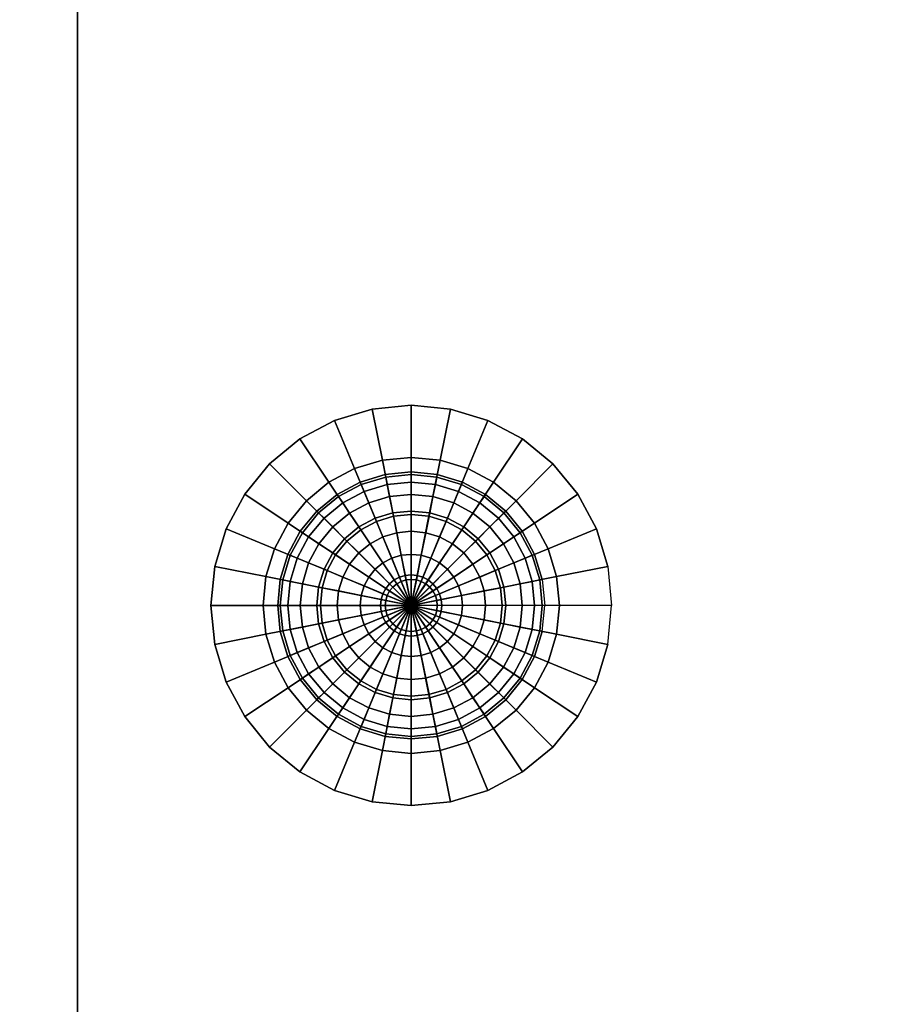
# Model space of a CAD drawing. Extents: x -330 to 330, y -295 to 298.
# Drawn here: x 304 to 317, y -236 to -221 of the extents above; entities that cross this region are included whole.
import ezdxf

# ---------------------------------------------------------------- set-up
doc = ezdxf.new("R2010")
doc.units = 0
doc.header["$LTSCALE"] = 50
doc.layers.get('0').update_dxf_attribs({"linetype": 'CONTINUOUS'})
doc.layers.add('S_SAVE_VTC_200_L_Q13_001', color=7, linetype='CONTINUOUS')

# ---------------------------------------------------------------- blocks, each defined once
blk = doc.blocks.new('QMODEL_2176c52b_3fc3_4c65_baa5_66cf81f3e97b')
at = {"color": 255, "invisible_edges": 15}
for points in [[(330, 293.25, -523.523614), (-330, 293.25, -523.523614), (-330, -241.25, -523.523614), (330, -241.25, -523.523614)], [(330, 293.25, 226.476386), (-330, 293.25, 226.476386), (-330, -241.25, 226.476386), (330, -241.25, 226.476386)]]:
    blk.add_3dface(points, dxfattribs=at)
at = {"color": 9}
for points, invisible_edges in [([(329, -210.25, -523.523614), (305, -210.25, -523.523614), (305, -248.25, -523.523614), (329, -248.25, -523.523614)], 10), ([(329, -210.25, -525.523614), (329, -248.25, -525.523614), (305, -248.25, -525.523614), (305, -210.25, -525.523614)], 5), ([(305, -210.25, -523.523614), (305, -210.25, -525.523614), (305, -248.25, -525.523614), (305, -248.25, -523.523614)], 5), ([(329, -248.25, 226.476386), (305, -248.25, 226.476386), (305, -210.25, 226.476386), (329, -210.25, 226.476386)], 10), ([(329, -248.25, 228.476386), (329, -210.25, 228.476386), (305, -210.25, 228.476386), (305, -248.25, 228.476386)], 5), ([(305, -248.25, 226.476386), (305, -248.25, 228.476386), (305, -210.25, 228.476386), (305, -210.25, 226.476386)], 5)]:
    blk.add_3dface(points, dxfattribs=dict(at, invisible_edges=invisible_edges))
at = {"color": 254}
mesh = blk.add_polymesh((5, 32), dxfattribs=dict(at, n_close=True))
for k, corner in enumerate([(310, -230.25, -526.502502), (310, -230.25, -526.502502), (310, -230.25, -526.502502), (310, -230.25, -526.502502), (310, -230.25, -526.502502), (310, -230.25, -526.502502), (310, -230.25, -526.502502), (310, -230.25, -526.502502), (310, -230.25, -526.502502), (310, -230.25, -526.502502), (310, -230.25, -526.502502), (310, -230.25, -526.502502), (310, -230.25, -526.502502), (310, -230.25, -526.502502), (310, -230.25, -526.502502), (310, -230.25, -526.502502), (310, -230.25, -526.502502), (310, -230.25, -526.502502), (310, -230.25, -526.502502), (310, -230.25, -526.502502), (310, -230.25, -526.502502), (310, -230.25, -526.502502), (310, -230.25, -526.502502), (310, -230.25, -526.502502), (310, -230.25, -526.502502), (310, -230.25, -526.502502), (310, -230.25, -526.502502), (310, -230.25, -526.502502), (310, -230.25, -526.502502), (310, -230.25, -526.502502), (310, -230.25, -526.502502), (310, -230.25, -526.502502), (310.458997, -230.25, -526.502502), (310.450177, -230.339546, -526.502502), (310.424057, -230.42565, -526.502502), (310.381642, -230.505005, -526.502502), (310.32456, -230.57456, -526.502502), (310.255005, -230.631642, -526.502502), (310.17565, -230.674057, -526.502502), (310.089546, -230.700177, -526.502502), (310, -230.708997, -526.502502), (309.910454, -230.700177, -526.502502), (309.82435, -230.674057, -526.502502), (309.744995, -230.631642, -526.502502), (309.67544, -230.57456, -526.502502), (309.618358, -230.505005, -526.502502), (309.575943, -230.42565, -526.502502), (309.549823, -230.339546, -526.502502), (309.541003, -230.25, -526.502502), (309.549823, -230.160454, -526.502502), (309.575943, -230.07435, -526.502502), (309.618358, -229.994995, -526.502502), (309.67544, -229.92544, -526.502502), (309.744995, -229.868358, -526.502502), (309.82435, -229.825943, -526.502502), (309.910454, -229.799823, -526.502502), (310, -229.791003, -526.502502), (310.089546, -229.799823, -526.502502), (310.17565, -229.825943, -526.502502), (310.255005, -229.868358, -526.502502), (310.32456, -229.92544, -526.502502), (310.381642, -229.994995, -526.502502), (310.424057, -230.07435, -526.502502), (310.450177, -230.160454, -526.502502), (311.361518, -230.25, -526.334671), (311.335356, -230.515619, -526.334671), (311.257878, -230.77103, -526.334671), (311.13206, -231.006419, -526.334671), (310.962738, -231.212738, -526.334671), (310.756419, -231.38206, -526.334671), (310.52103, -231.507878, -526.334671), (310.265619, -231.585356, -526.334671), (310, -231.611518, -526.334671), (309.734381, -231.585356, -526.334671), (309.47897, -231.507878, -526.334671), (309.243581, -231.38206, -526.334671), (309.037262, -231.212738, -526.334671), (308.86794, -231.006419, -526.334671), (308.742122, -230.77103, -526.334671), (308.664644, -230.515619, -526.334671), (308.638482, -230.25, -526.334671), (308.664644, -229.984381, -526.334671), (308.742122, -229.72897, -526.334671), (308.86794, -229.493581, -526.334671), (309.037262, -229.287262, -526.334671), (309.243581, -229.11794, -526.334671), (309.47897, -228.992122, -526.334671), (309.734381, -228.914644, -526.334671), (310, -228.888482, -526.334671), (310.265619, -228.914644, -526.334671), (310.52103, -228.992122, -526.334671), (310.756419, -229.11794, -526.334671), (310.962738, -229.287262, -526.334671), (311.13206, -229.493581, -526.334671), (311.257878, -229.72897, -526.334671), (311.335356, -229.984381, -526.334671), (312.218144, -230.25, -526.004667), (312.175523, -230.682738, -526.004667), (312.049298, -231.098847, -526.004667), (311.844319, -231.482335, -526.004667), (311.568465, -231.818465, -526.004667), (311.232335, -232.094319, -526.004667), (310.848847, -232.299298, -526.004667), (310.432738, -232.425523, -526.004667), (310, -232.468144, -526.004667), (309.567262, -232.425523, -526.004667), (309.151153, -232.299298, -526.004667), (308.767665, -232.094319, -526.004667), (308.431535, -231.818465, -526.004667), (308.155681, -231.482335, -526.004667), (307.950702, -231.098847, -526.004667), (307.824477, -230.682738, -526.004667), (307.781856, -230.25, -526.004667), (307.824477, -229.817262, -526.004667), (307.950702, -229.401153, -526.004667), (308.155681, -229.017665, -526.004667), (308.431535, -228.681535, -526.004667), (308.767665, -228.405681, -526.004667), (309.151153, -228.200702, -526.004667), (309.567262, -228.074477, -526.004667), (310, -228.031856, -526.004667), (310.432738, -228.074477, -526.004667), (310.848847, -228.200702, -526.004667), (311.232335, -228.405681, -526.004667), (311.568465, -228.681535, -526.004667), (311.844319, -229.017665, -526.004667), (312.049298, -229.401153, -526.004667), (312.175523, -229.817262, -526.004667), (313, -230.25, -525.523614), (312.942356, -230.835271, -525.523614), (312.771639, -231.39805, -525.523614), (312.494409, -231.916711, -525.523614), (312.12132, -232.37132, -525.523614), (311.666711, -232.744409, -525.523614), (311.14805, -233.021639, -525.523614), (310.585271, -233.192356, -525.523614), (310, -233.25, -525.523614), (309.414729, -233.192356, -525.523614), (308.85195, -233.021639, -525.523614), (308.333289, -232.744409, -525.523614), (307.87868, -232.37132, -525.523614), (307.505591, -231.916711, -525.523614), (307.228361, -231.39805, -525.523614), (307.057644, -230.835271, -525.523614), (307, -230.25, -525.523614), (307.057644, -229.664729, -525.523614), (307.228361, -229.10195, -525.523614), (307.505591, -228.583289, -525.523614), (307.87868, -228.12868, -525.523614), (308.333289, -227.755591, -525.523614), (308.85195, -227.478361, -525.523614), (309.414729, -227.307644, -525.523614), (310, -227.25, -525.523614), (310.585271, -227.307644, -525.523614), (311.14805, -227.478361, -525.523614), (311.666711, -227.755591, -525.523614), (312.12132, -228.12868, -525.523614), (312.494409, -228.583289, -525.523614), (312.771639, -229.10195, -525.523614), (312.942356, -229.664729, -525.523614)]):
    mesh.set_mesh_vertex(divmod(k, 32), corner)
mesh = blk.add_polymesh((5, 32), dxfattribs=dict(at, n_close=True))
for k, corner in enumerate([(310, -230.25, 229.455274), (310, -230.25, 229.455274), (310, -230.25, 229.455274), (310, -230.25, 229.455274), (310, -230.25, 229.455274), (310, -230.25, 229.455274), (310, -230.25, 229.455274), (310, -230.25, 229.455274), (310, -230.25, 229.455274), (310, -230.25, 229.455274), (310, -230.25, 229.455274), (310, -230.25, 229.455274), (310, -230.25, 229.455274), (310, -230.25, 229.455274), (310, -230.25, 229.455274), (310, -230.25, 229.455274), (310, -230.25, 229.455274), (310, -230.25, 229.455274), (310, -230.25, 229.455274), (310, -230.25, 229.455274), (310, -230.25, 229.455274), (310, -230.25, 229.455274), (310, -230.25, 229.455274), (310, -230.25, 229.455274), (310, -230.25, 229.455274), (310, -230.25, 229.455274), (310, -230.25, 229.455274), (310, -230.25, 229.455274), (310, -230.25, 229.455274), (310, -230.25, 229.455274), (310, -230.25, 229.455274), (310, -230.25, 229.455274), (310.458997, -230.25, 229.455274), (310.450177, -230.160454, 229.455274), (310.424057, -230.07435, 229.455274), (310.381642, -229.994995, 229.455274), (310.32456, -229.92544, 229.455274), (310.255005, -229.868358, 229.455274), (310.17565, -229.825943, 229.455274), (310.089546, -229.799823, 229.455274), (310, -229.791003, 229.455274), (309.910454, -229.799823, 229.455274), (309.82435, -229.825943, 229.455274), (309.744995, -229.868358, 229.455274), (309.67544, -229.92544, 229.455274), (309.618358, -229.994995, 229.455274), (309.575943, -230.07435, 229.455274), (309.549823, -230.160454, 229.455274), (309.541003, -230.25, 229.455274), (309.549823, -230.339546, 229.455274), (309.575943, -230.42565, 229.455274), (309.618358, -230.505005, 229.455274), (309.67544, -230.57456, 229.455274), (309.744995, -230.631642, 229.455274), (309.82435, -230.674057, 229.455274), (309.910454, -230.700177, 229.455274), (310, -230.708997, 229.455274), (310.089546, -230.700177, 229.455274), (310.17565, -230.674057, 229.455274), (310.255005, -230.631642, 229.455274), (310.32456, -230.57456, 229.455274), (310.381642, -230.505005, 229.455274), (310.424057, -230.42565, 229.455274), (310.450177, -230.339546, 229.455274), (311.361518, -230.25, 229.287443), (311.335356, -229.984381, 229.287443), (311.257878, -229.72897, 229.287443), (311.13206, -229.493581, 229.287443), (310.962738, -229.287262, 229.287443), (310.756419, -229.11794, 229.287443), (310.52103, -228.992122, 229.287443), (310.265619, -228.914644, 229.287443), (310, -228.888482, 229.287443), (309.734381, -228.914644, 229.287443), (309.47897, -228.992122, 229.287443), (309.243581, -229.11794, 229.287443), (309.037262, -229.287262, 229.287443), (308.86794, -229.493581, 229.287443), (308.742122, -229.72897, 229.287443), (308.664644, -229.984381, 229.287443), (308.638482, -230.25, 229.287443), (308.664644, -230.515619, 229.287443), (308.742122, -230.77103, 229.287443), (308.86794, -231.006419, 229.287443), (309.037262, -231.212738, 229.287443), (309.243581, -231.38206, 229.287443), (309.47897, -231.507878, 229.287443), (309.734381, -231.585356, 229.287443), (310, -231.611518, 229.287443), (310.265619, -231.585356, 229.287443), (310.52103, -231.507878, 229.287443), (310.756419, -231.38206, 229.287443), (310.962738, -231.212738, 229.287443), (311.13206, -231.006419, 229.287443), (311.257878, -230.77103, 229.287443), (311.335356, -230.515619, 229.287443), (312.218144, -230.25, 228.957439), (312.175523, -229.817262, 228.957439), (312.049298, -229.401153, 228.957439), (311.844319, -229.017665, 228.957439), (311.568465, -228.681535, 228.957439), (311.232335, -228.405681, 228.957439), (310.848847, -228.200702, 228.957439), (310.432738, -228.074477, 228.957439), (310, -228.031856, 228.957439), (309.567262, -228.074477, 228.957439), (309.151153, -228.200702, 228.957439), (308.767665, -228.405681, 228.957439), (308.431535, -228.681535, 228.957439), (308.155681, -229.017665, 228.957439), (307.950702, -229.401153, 228.957439), (307.824477, -229.817262, 228.957439), (307.781856, -230.25, 228.957439), (307.824477, -230.682738, 228.957439), (307.950702, -231.098847, 228.957439), (308.155681, -231.482335, 228.957439), (308.431535, -231.818465, 228.957439), (308.767665, -232.094319, 228.957439), (309.151153, -232.299298, 228.957439), (309.567262, -232.425523, 228.957439), (310, -232.468144, 228.957439), (310.432738, -232.425523, 228.957439), (310.848847, -232.299298, 228.957439), (311.232335, -232.094319, 228.957439), (311.568465, -231.818465, 228.957439), (311.844319, -231.482335, 228.957439), (312.049298, -231.098847, 228.957439), (312.175523, -230.682738, 228.957439), (313, -230.25, 228.476386), (312.942356, -229.664729, 228.476386), (312.771639, -229.10195, 228.476386), (312.494409, -228.583289, 228.476386), (312.12132, -228.12868, 228.476386), (311.666711, -227.755591, 228.476386), (311.14805, -227.478361, 228.476386), (310.585271, -227.307644, 228.476386), (310, -227.25, 228.476386), (309.414729, -227.307644, 228.476386), (308.85195, -227.478361, 228.476386), (308.333289, -227.755591, 228.476386), (307.87868, -228.12868, 228.476386), (307.505591, -228.583289, 228.476386), (307.228361, -229.10195, 228.476386), (307.057644, -229.664729, 228.476386), (307, -230.25, 228.476386), (307.057644, -230.835271, 228.476386), (307.228361, -231.39805, 228.476386), (307.505591, -231.916711, 228.476386), (307.87868, -232.37132, 228.476386), (308.333289, -232.744409, 228.476386), (308.85195, -233.021639, 228.476386), (309.414729, -233.192356, 228.476386), (310, -233.25, 228.476386), (310.585271, -233.192356, 228.476386), (311.14805, -233.021639, 228.476386), (311.666711, -232.744409, 228.476386), (312.12132, -232.37132, 228.476386), (312.494409, -231.916711, 228.476386), (312.771639, -231.39805, 228.476386), (312.942356, -230.835271, 228.476386)]):
    mesh.set_mesh_vertex(divmod(k, 32), corner)
at = {"color": 7}
mesh = blk.add_polymesh((9, 32), dxfattribs=dict(at, n_close=True))
for k, corner in enumerate([(310, -230.25, -526.623614), (310, -230.25, -526.623614), (310, -230.25, -526.623614), (310, -230.25, -526.623614), (310, -230.25, -526.623614), (310, -230.25, -526.623614), (310, -230.25, -526.623614), (310, -230.25, -526.623614), (310, -230.25, -526.623614), (310, -230.25, -526.623614), (310, -230.25, -526.623614), (310, -230.25, -526.623614), (310, -230.25, -526.623614), (310, -230.25, -526.623614), (310, -230.25, -526.623614), (310, -230.25, -526.623614), (310, -230.25, -526.623614), (310, -230.25, -526.623614), (310, -230.25, -526.623614), (310, -230.25, -526.623614), (310, -230.25, -526.623614), (310, -230.25, -526.623614), (310, -230.25, -526.623614), (310, -230.25, -526.623614), (310, -230.25, -526.623614), (310, -230.25, -526.623614), (310, -230.25, -526.623614), (310, -230.25, -526.623614), (310, -230.25, -526.623614), (310, -230.25, -526.623614), (310, -230.25, -526.623614), (310, -230.25, -526.623614), (310.390181, -230.25, -526.585185), (310.382683, -230.32612, -526.585185), (310.36048, -230.399316, -526.585185), (310.324423, -230.466773, -526.585185), (310.275899, -230.525899, -526.585185), (310.216773, -230.574423, -526.585185), (310.149316, -230.61048, -526.585185), (310.07612, -230.632683, -526.585185), (310, -230.640181, -526.585185), (309.92388, -230.632683, -526.585185), (309.850684, -230.61048, -526.585185), (309.783227, -230.574423, -526.585185), (309.724101, -230.525899, -526.585185), (309.675577, -230.466773, -526.585185), (309.63952, -230.399316, -526.585185), (309.617317, -230.32612, -526.585185), (309.609819, -230.25, -526.585185), (309.617317, -230.17388, -526.585185), (309.63952, -230.100684, -526.585185), (309.675577, -230.033227, -526.585185), (309.724101, -229.974101, -526.585185), (309.783227, -229.925577, -526.585185), (309.850684, -229.88952, -526.585185), (309.92388, -229.867317, -526.585185), (310, -229.859819, -526.585185), (310.07612, -229.867317, -526.585185), (310.149316, -229.88952, -526.585185), (310.216773, -229.925577, -526.585185), (310.275899, -229.974101, -526.585185), (310.324423, -230.033227, -526.585185), (310.36048, -230.100684, -526.585185), (310.382683, -230.17388, -526.585185), (310.765367, -230.25, -526.471373), (310.750661, -230.399316, -526.471373), (310.707107, -230.542893, -526.471373), (310.636379, -230.675215, -526.471373), (310.541196, -230.791196, -526.471373), (310.425215, -230.886379, -526.471373), (310.292893, -230.957107, -526.471373), (310.149316, -231.000661, -526.471373), (310, -231.015367, -526.471373), (309.850684, -231.000661, -526.471373), (309.707107, -230.957107, -526.471373), (309.574785, -230.886379, -526.471373), (309.458804, -230.791196, -526.471373), (309.363621, -230.675215, -526.471373), (309.292893, -230.542893, -526.471373), (309.249339, -230.399316, -526.471373), (309.234633, -230.25, -526.471373), (309.249339, -230.100684, -526.471373), (309.292893, -229.957107, -526.471373), (309.363621, -229.824785, -526.471373), (309.458804, -229.708804, -526.471373), (309.574785, -229.613621, -526.471373), (309.707107, -229.542893, -526.471373), (309.850684, -229.499339, -526.471373), (310, -229.484633, -526.471373), (310.149316, -229.499339, -526.471373), (310.292893, -229.542893, -526.471373), (310.425215, -229.613621, -526.471373), (310.541196, -229.708804, -526.471373), (310.636379, -229.824785, -526.471373), (310.707107, -229.957107, -526.471373), (310.750661, -230.100684, -526.471373), (311.11114, -230.25, -526.286553), (311.08979, -230.466773, -526.286553), (311.02656, -230.675215, -526.286553), (310.92388, -230.867317, -526.286553), (310.785695, -231.035695, -526.286553), (310.617317, -231.17388, -526.286553), (310.425215, -231.27656, -526.286553), (310.216773, -231.33979, -526.286553), (310, -231.36114, -526.286553), (309.783227, -231.33979, -526.286553), (309.574785, -231.27656, -526.286553), (309.382683, -231.17388, -526.286553), (309.214305, -231.035695, -526.286553), (309.07612, -230.867317, -526.286553), (308.97344, -230.675215, -526.286553), (308.91021, -230.466773, -526.286553), (308.88886, -230.25, -526.286553), (308.91021, -230.033227, -526.286553), (308.97344, -229.824785, -526.286553), (309.07612, -229.632683, -526.286553), (309.214305, -229.464305, -526.286553), (309.382683, -229.32612, -526.286553), (309.574785, -229.22344, -526.286553), (309.783227, -229.16021, -526.286553), (310, -229.13886, -526.286553), (310.216773, -229.16021, -526.286553), (310.425215, -229.22344, -526.286553), (310.617317, -229.32612, -526.286553), (310.785695, -229.464305, -526.286553), (310.92388, -229.632683, -526.286553), (311.02656, -229.824785, -526.286553), (311.08979, -230.033227, -526.286553), (311.414214, -230.25, -526.037828), (311.38704, -230.525899, -526.037828), (311.306563, -230.791196, -526.037828), (311.175876, -231.035695, -526.037828), (311, -231.25, -526.037828), (310.785695, -231.425876, -526.037828), (310.541196, -231.556563, -526.037828), (310.275899, -231.63704, -526.037828), (310, -231.664214, -526.037828), (309.724101, -231.63704, -526.037828), (309.458804, -231.556563, -526.037828), (309.214305, -231.425876, -526.037828), (309, -231.25, -526.037828), (308.824124, -231.035695, -526.037828), (308.693437, -230.791196, -526.037828), (308.61296, -230.525899, -526.037828), (308.585786, -230.25, -526.037828), (308.61296, -229.974101, -526.037828), (308.693437, -229.708804, -526.037828), (308.824124, -229.464305, -526.037828), (309, -229.25, -526.037828), (309.214305, -229.074124, -526.037828), (309.458804, -228.943437, -526.037828), (309.724101, -228.86296, -526.037828), (310, -228.835786, -526.037828), (310.275899, -228.86296, -526.037828), (310.541196, -228.943437, -526.037828), (310.785695, -229.074124, -526.037828), (311, -229.25, -526.037828), (311.175876, -229.464305, -526.037828), (311.306563, -229.708804, -526.037828), (311.38704, -229.974101, -526.037828), (311.662939, -230.25, -525.734755), (311.630986, -230.574423, -525.734755), (311.536356, -230.886379, -525.734755), (311.382683, -231.17388, -525.734755), (311.175876, -231.425876, -525.734755), (310.92388, -231.632683, -525.734755), (310.636379, -231.786356, -525.734755), (310.324423, -231.880986, -525.734755), (310, -231.912939, -525.734755), (309.675577, -231.880986, -525.734755), (309.363621, -231.786356, -525.734755), (309.07612, -231.632683, -525.734755), (308.824124, -231.425876, -525.734755), (308.617317, -231.17388, -525.734755), (308.463644, -230.886379, -525.734755), (308.369014, -230.574423, -525.734755), (308.337061, -230.25, -525.734755), (308.369014, -229.925577, -525.734755), (308.463644, -229.613621, -525.734755), (308.617317, -229.32612, -525.734755), (308.824124, -229.074124, -525.734755), (309.07612, -228.867317, -525.734755), (309.363621, -228.713644, -525.734755), (309.675577, -228.619014, -525.734755), (310, -228.587061, -525.734755), (310.324423, -228.619014, -525.734755), (310.636379, -228.713644, -525.734755), (310.92388, -228.867317, -525.734755), (311.175876, -229.074124, -525.734755), (311.382683, -229.32612, -525.734755), (311.536356, -229.613621, -525.734755), (311.630986, -229.925577, -525.734755), (311.847759, -230.25, -525.388981), (311.812255, -230.61048, -525.388981), (311.707107, -230.957107, -525.388981), (311.536356, -231.27656, -525.388981), (311.306563, -231.556563, -525.388981), (311.02656, -231.786356, -525.388981), (310.707107, -231.957107, -525.388981), (310.36048, -232.062255, -525.388981), (310, -232.097759, -525.388981), (309.63952, -232.062255, -525.388981), (309.292893, -231.957107, -525.388981), (308.97344, -231.786356, -525.388981), (308.693437, -231.556563, -525.388981), (308.463644, -231.27656, -525.388981), (308.292893, -230.957107, -525.388981), (308.187745, -230.61048, -525.388981), (308.152241, -230.25, -525.388981), (308.187745, -229.88952, -525.388981), (308.292893, -229.542893, -525.388981), (308.463644, -229.22344, -525.388981), (308.693437, -228.943437, -525.388981), (308.97344, -228.713644, -525.388981), (309.292893, -228.542893, -525.388981), (309.63952, -228.437745, -525.388981), (310, -228.402241, -525.388981), (310.36048, -228.437745, -525.388981), (310.707107, -228.542893, -525.388981), (311.02656, -228.713644, -525.388981), (311.306563, -228.943437, -525.388981), (311.536356, -229.22344, -525.388981), (311.707107, -229.542893, -525.388981), (311.812255, -229.88952, -525.388981), (311.961571, -230.25, -525.013795), (311.92388, -230.632683, -525.013795), (311.812255, -231.000661, -525.013795), (311.630986, -231.33979, -525.013795), (311.38704, -231.63704, -525.013795), (311.08979, -231.880986, -525.013795), (310.750661, -232.062255, -525.013795), (310.382683, -232.17388, -525.013795), (310, -232.211571, -525.013795), (309.617317, -232.17388, -525.013795), (309.249339, -232.062255, -525.013795), (308.91021, -231.880986, -525.013795), (308.61296, -231.63704, -525.013795), (308.369014, -231.33979, -525.013795), (308.187745, -231.000661, -525.013795), (308.07612, -230.632683, -525.013795), (308.038429, -230.25, -525.013795), (308.07612, -229.867317, -525.013795), (308.187745, -229.499339, -525.013795), (308.369014, -229.16021, -525.013795), (308.61296, -228.86296, -525.013795), (308.91021, -228.619014, -525.013795), (309.249339, -228.437745, -525.013795), (309.617317, -228.32612, -525.013795), (310, -228.288429, -525.013795), (310.382683, -228.32612, -525.013795), (310.750661, -228.437745, -525.013795), (311.08979, -228.619014, -525.013795), (311.38704, -228.86296, -525.013795), (311.630986, -229.16021, -525.013795), (311.812255, -229.499339, -525.013795), (311.92388, -229.867317, -525.013795), (312, -230.25, -524.623614), (311.961571, -230.640181, -524.623614), (311.847759, -231.015367, -524.623614), (311.662939, -231.36114, -524.623614), (311.414214, -231.664214, -524.623614), (311.11114, -231.912939, -524.623614), (310.765367, -232.097759, -524.623614), (310.390181, -232.211571, -524.623614), (310, -232.25, -524.623614), (309.609819, -232.211571, -524.623614), (309.234633, -232.097759, -524.623614), (308.88886, -231.912939, -524.623614), (308.585786, -231.664214, -524.623614), (308.337061, -231.36114, -524.623614), (308.152241, -231.015367, -524.623614), (308.038429, -230.640181, -524.623614), (308, -230.25, -524.623614), (308.038429, -229.859819, -524.623614), (308.152241, -229.484633, -524.623614), (308.337061, -229.13886, -524.623614), (308.585786, -228.835786, -524.623614), (308.88886, -228.587061, -524.623614), (309.234633, -228.402241, -524.623614), (309.609819, -228.288429, -524.623614), (310, -228.25, -524.623614), (310.390181, -228.288429, -524.623614), (310.765367, -228.402241, -524.623614), (311.11114, -228.587061, -524.623614), (311.414214, -228.835786, -524.623614), (311.662939, -229.13886, -524.623614), (311.847759, -229.484633, -524.623614), (311.961571, -229.859819, -524.623614)]):
    mesh.set_mesh_vertex(divmod(k, 32), corner)
mesh = blk.add_polymesh((9, 32), dxfattribs=dict(at, n_close=True))
for k, corner in enumerate([(310, -230.25, 229.576386), (310, -230.25, 229.576386), (310, -230.25, 229.576386), (310, -230.25, 229.576386), (310, -230.25, 229.576386), (310, -230.25, 229.576386), (310, -230.25, 229.576386), (310, -230.25, 229.576386), (310, -230.25, 229.576386), (310, -230.25, 229.576386), (310, -230.25, 229.576386), (310, -230.25, 229.576386), (310, -230.25, 229.576386), (310, -230.25, 229.576386), (310, -230.25, 229.576386), (310, -230.25, 229.576386), (310, -230.25, 229.576386), (310, -230.25, 229.576386), (310, -230.25, 229.576386), (310, -230.25, 229.576386), (310, -230.25, 229.576386), (310, -230.25, 229.576386), (310, -230.25, 229.576386), (310, -230.25, 229.576386), (310, -230.25, 229.576386), (310, -230.25, 229.576386), (310, -230.25, 229.576386), (310, -230.25, 229.576386), (310, -230.25, 229.576386), (310, -230.25, 229.576386), (310, -230.25, 229.576386), (310, -230.25, 229.576386), (310.390181, -230.25, 229.537956), (310.382683, -230.17388, 229.537956), (310.36048, -230.100684, 229.537956), (310.324423, -230.033227, 229.537956), (310.275899, -229.974101, 229.537956), (310.216773, -229.925577, 229.537956), (310.149316, -229.88952, 229.537956), (310.07612, -229.867317, 229.537956), (310, -229.859819, 229.537956), (309.92388, -229.867317, 229.537956), (309.850684, -229.88952, 229.537956), (309.783227, -229.925577, 229.537956), (309.724101, -229.974101, 229.537956), (309.675577, -230.033227, 229.537956), (309.63952, -230.100684, 229.537956), (309.617317, -230.17388, 229.537956), (309.609819, -230.25, 229.537956), (309.617317, -230.32612, 229.537956), (309.63952, -230.399316, 229.537956), (309.675577, -230.466773, 229.537956), (309.724101, -230.525899, 229.537956), (309.783227, -230.574423, 229.537956), (309.850684, -230.61048, 229.537956), (309.92388, -230.632683, 229.537956), (310, -230.640181, 229.537956), (310.07612, -230.632683, 229.537956), (310.149316, -230.61048, 229.537956), (310.216773, -230.574423, 229.537956), (310.275899, -230.525899, 229.537956), (310.324423, -230.466773, 229.537956), (310.36048, -230.399316, 229.537956), (310.382683, -230.32612, 229.537956), (310.765367, -230.25, 229.424145), (310.750661, -230.100684, 229.424145), (310.707107, -229.957107, 229.424145), (310.636379, -229.824785, 229.424145), (310.541196, -229.708804, 229.424145), (310.425215, -229.613621, 229.424145), (310.292893, -229.542893, 229.424145), (310.149316, -229.499339, 229.424145), (310, -229.484633, 229.424145), (309.850684, -229.499339, 229.424145), (309.707107, -229.542893, 229.424145), (309.574785, -229.613621, 229.424145), (309.458804, -229.708804, 229.424145), (309.363621, -229.824785, 229.424145), (309.292893, -229.957107, 229.424145), (309.249339, -230.100684, 229.424145), (309.234633, -230.25, 229.424145), (309.249339, -230.399316, 229.424145), (309.292893, -230.542893, 229.424145), (309.363621, -230.675215, 229.424145), (309.458804, -230.791196, 229.424145), (309.574785, -230.886379, 229.424145), (309.707107, -230.957107, 229.424145), (309.850684, -231.000661, 229.424145), (310, -231.015367, 229.424145), (310.149316, -231.000661, 229.424145), (310.292893, -230.957107, 229.424145), (310.425215, -230.886379, 229.424145), (310.541196, -230.791196, 229.424145), (310.636379, -230.675215, 229.424145), (310.707107, -230.542893, 229.424145), (310.750661, -230.399316, 229.424145), (311.11114, -230.25, 229.239325), (311.08979, -230.033227, 229.239325), (311.02656, -229.824785, 229.239325), (310.92388, -229.632683, 229.239325), (310.785695, -229.464305, 229.239325), (310.617317, -229.32612, 229.239325), (310.425215, -229.22344, 229.239325), (310.216773, -229.16021, 229.239325), (310, -229.13886, 229.239325), (309.783227, -229.16021, 229.239325), (309.574785, -229.22344, 229.239325), (309.382683, -229.32612, 229.239325), (309.214305, -229.464305, 229.239325), (309.07612, -229.632683, 229.239325), (308.97344, -229.824785, 229.239325), (308.91021, -230.033227, 229.239325), (308.88886, -230.25, 229.239325), (308.91021, -230.466773, 229.239325), (308.97344, -230.675215, 229.239325), (309.07612, -230.867317, 229.239325), (309.214305, -231.035695, 229.239325), (309.382683, -231.17388, 229.239325), (309.574785, -231.27656, 229.239325), (309.783227, -231.33979, 229.239325), (310, -231.36114, 229.239325), (310.216773, -231.33979, 229.239325), (310.425215, -231.27656, 229.239325), (310.617317, -231.17388, 229.239325), (310.785695, -231.035695, 229.239325), (310.92388, -230.867317, 229.239325), (311.02656, -230.675215, 229.239325), (311.08979, -230.466773, 229.239325), (311.414214, -230.25, 228.990599), (311.38704, -229.974101, 228.990599), (311.306563, -229.708804, 228.990599), (311.175876, -229.464305, 228.990599), (311, -229.25, 228.990599), (310.785695, -229.074124, 228.990599), (310.541196, -228.943437, 228.990599), (310.275899, -228.86296, 228.990599), (310, -228.835786, 228.990599), (309.724101, -228.86296, 228.990599), (309.458804, -228.943437, 228.990599), (309.214305, -229.074124, 228.990599), (309, -229.25, 228.990599), (308.824124, -229.464305, 228.990599), (308.693437, -229.708804, 228.990599), (308.61296, -229.974101, 228.990599), (308.585786, -230.25, 228.990599), (308.61296, -230.525899, 228.990599), (308.693437, -230.791196, 228.990599), (308.824124, -231.035695, 228.990599), (309, -231.25, 228.990599), (309.214305, -231.425876, 228.990599), (309.458804, -231.556563, 228.990599), (309.724101, -231.63704, 228.990599), (310, -231.664214, 228.990599), (310.275899, -231.63704, 228.990599), (310.541196, -231.556563, 228.990599), (310.785695, -231.425876, 228.990599), (311, -231.25, 228.990599), (311.175876, -231.035695, 228.990599), (311.306563, -230.791196, 228.990599), (311.38704, -230.525899, 228.990599), (311.662939, -230.25, 228.687526), (311.630986, -229.925577, 228.687526), (311.536356, -229.613621, 228.687526), (311.382683, -229.32612, 228.687526), (311.175876, -229.074124, 228.687526), (310.92388, -228.867317, 228.687526), (310.636379, -228.713644, 228.687526), (310.324423, -228.619014, 228.687526), (310, -228.587061, 228.687526), (309.675577, -228.619014, 228.687526), (309.363621, -228.713644, 228.687526), (309.07612, -228.867317, 228.687526), (308.824124, -229.074124, 228.687526), (308.617317, -229.32612, 228.687526), (308.463644, -229.613621, 228.687526), (308.369014, -229.925577, 228.687526), (308.337061, -230.25, 228.687526), (308.369014, -230.574423, 228.687526), (308.463644, -230.886379, 228.687526), (308.617317, -231.17388, 228.687526), (308.824124, -231.425876, 228.687526), (309.07612, -231.632683, 228.687526), (309.363621, -231.786356, 228.687526), (309.675577, -231.880986, 228.687526), (310, -231.912939, 228.687526), (310.324423, -231.880986, 228.687526), (310.636379, -231.786356, 228.687526), (310.92388, -231.632683, 228.687526), (311.175876, -231.425876, 228.687526), (311.382683, -231.17388, 228.687526), (311.536356, -230.886379, 228.687526), (311.630986, -230.574423, 228.687526), (311.847759, -230.25, 228.341753), (311.812255, -229.88952, 228.341753), (311.707107, -229.542893, 228.341753), (311.536356, -229.22344, 228.341753), (311.306563, -228.943437, 228.341753), (311.02656, -228.713644, 228.341753), (310.707107, -228.542893, 228.341753), (310.36048, -228.437745, 228.341753), (310, -228.402241, 228.341753), (309.63952, -228.437745, 228.341753), (309.292893, -228.542893, 228.341753), (308.97344, -228.713644, 228.341753), (308.693437, -228.943437, 228.341753), (308.463644, -229.22344, 228.341753), (308.292893, -229.542893, 228.341753), (308.187745, -229.88952, 228.341753), (308.152241, -230.25, 228.341753), (308.187745, -230.61048, 228.341753), (308.292893, -230.957107, 228.341753), (308.463644, -231.27656, 228.341753), (308.693437, -231.556563, 228.341753), (308.97344, -231.786356, 228.341753), (309.292893, -231.957107, 228.341753), (309.63952, -232.062255, 228.341753), (310, -232.097759, 228.341753), (310.36048, -232.062255, 228.341753), (310.707107, -231.957107, 228.341753), (311.02656, -231.786356, 228.341753), (311.306563, -231.556563, 228.341753), (311.536356, -231.27656, 228.341753), (311.707107, -230.957107, 228.341753), (311.812255, -230.61048, 228.341753), (311.961571, -230.25, 227.966567), (311.92388, -229.867317, 227.966567), (311.812255, -229.499339, 227.966567), (311.630986, -229.16021, 227.966567), (311.38704, -228.86296, 227.966567), (311.08979, -228.619014, 227.966567), (310.750661, -228.437745, 227.966567), (310.382683, -228.32612, 227.966567), (310, -228.288429, 227.966567), (309.617317, -228.32612, 227.966567), (309.249339, -228.437745, 227.966567), (308.91021, -228.619014, 227.966567), (308.61296, -228.86296, 227.966567), (308.369014, -229.16021, 227.966567), (308.187745, -229.499339, 227.966567), (308.07612, -229.867317, 227.966567), (308.038429, -230.25, 227.966567), (308.07612, -230.632683, 227.966567), (308.187745, -231.000661, 227.966567), (308.369014, -231.33979, 227.966567), (308.61296, -231.63704, 227.966567), (308.91021, -231.880986, 227.966567), (309.249339, -232.062255, 227.966567), (309.617317, -232.17388, 227.966567), (310, -232.211571, 227.966567), (310.382683, -232.17388, 227.966567), (310.750661, -232.062255, 227.966567), (311.08979, -231.880986, 227.966567), (311.38704, -231.63704, 227.966567), (311.630986, -231.33979, 227.966567), (311.812255, -231.000661, 227.966567), (311.92388, -230.632683, 227.966567), (312, -230.25, 227.576386), (311.961571, -229.859819, 227.576386), (311.847759, -229.484633, 227.576386), (311.662939, -229.13886, 227.576386), (311.414214, -228.835786, 227.576386), (311.11114, -228.587061, 227.576386), (310.765367, -228.402241, 227.576386), (310.390181, -228.288429, 227.576386), (310, -228.25, 227.576386), (309.609819, -228.288429, 227.576386), (309.234633, -228.402241, 227.576386), (308.88886, -228.587061, 227.576386), (308.585786, -228.835786, 227.576386), (308.337061, -229.13886, 227.576386), (308.152241, -229.484633, 227.576386), (308.038429, -229.859819, 227.576386), (308, -230.25, 227.576386), (308.038429, -230.640181, 227.576386), (308.152241, -231.015367, 227.576386), (308.337061, -231.36114, 227.576386), (308.585786, -231.664214, 227.576386), (308.88886, -231.912939, 227.576386), (309.234633, -232.097759, 227.576386), (309.609819, -232.211571, 227.576386), (310, -232.25, 227.576386), (310.390181, -232.211571, 227.576386), (310.765367, -232.097759, 227.576386), (311.11114, -231.912939, 227.576386), (311.414214, -231.664214, 227.576386), (311.662939, -231.36114, 227.576386), (311.847759, -231.015367, 227.576386), (311.961571, -230.640181, 227.576386)]):
    mesh.set_mesh_vertex(divmod(k, 32), corner)

msp = doc.modelspace()

# ---------------------------------------------------------------- block references
at = {"layer": 'S_SAVE_VTC_200_L_Q13_001'}
msp.add_blockref('QMODEL_2176c52b_3fc3_4c65_baa5_66cf81f3e97b', (0, 0), dxfattribs=at)

doc.saveas('drawing.dxf')
